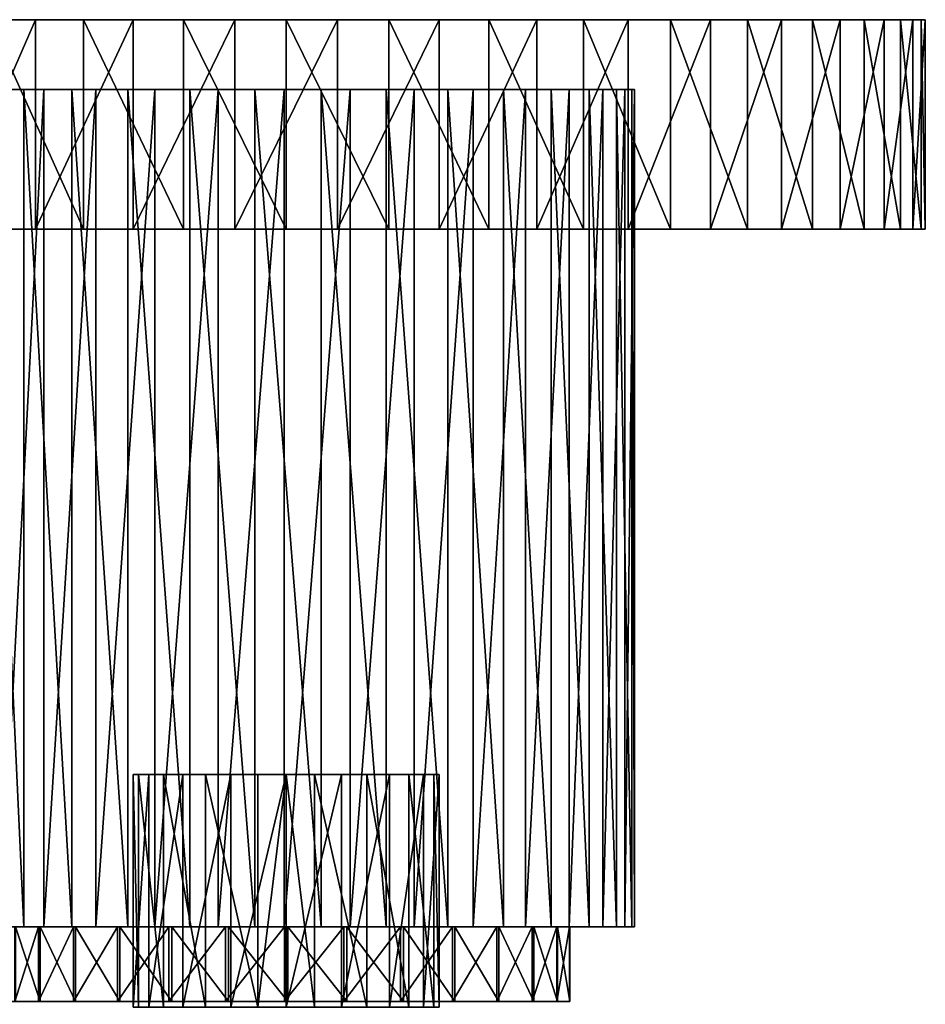
# Model space of a CAD drawing. Extents: x -135 to 135, y -200 to 0.
# Drawn here: x 89 to 127, y -42 to 0 of the extents above; entities that cross this region are included whole.
import ezdxf

# ---------------------------------------------------------------- set-up
doc = ezdxf.new("R2010")
doc.units = 0
doc.header["$MEASUREMENT"] = 0
for name, color, linetype in [('L2', 7, 'Continuous'), ('L4', 7, 'Continuous'), ('L8', 7, 'Continuous')]:
    doc.layers.add(name, color=color, linetype=linetype)

msp = doc.modelspace()

# ---------------------------------------------------------------- linework, layer by layer
at = {"layer": 'L2', "color": 7}
for points in [[(93.65159, -42.45, 1.806277), (93.65159, -32.45, 1.806277), (93.42779, -32.45, -0.609005)], [(93.65159, -42.45, 1.806277), (93.42779, -32.45, -0.609005), (93.42779, -42.45, -0.609005)], [(93.42779, -42.45, -0.609005), (93.42779, -32.45, -0.609005), (94.09159, -32.45, -2.942038)], [(93.42779, -42.45, -0.609005), (94.09159, -32.45, -2.942038), (94.09159, -42.45, -2.942038)], [(93.42779, -32.45, -0.609005), (93.65159, -32.45, 1.806277), (100, -32.45)], [(100, -32.45), (94.09159, -32.45, -2.942038), (93.42779, -32.45, -0.609005)], [(94.73279, -42.45, 3.977612), (94.73279, -32.45, 3.977612), (93.65159, -32.45, 1.806277)], [(94.73279, -42.45, 3.977612), (93.65159, -32.45, 1.806277), (93.65159, -42.45, 1.806277)], [(100, -32.45), (93.65159, -32.45, 1.806277), (94.73279, -32.45, 3.977612)], [(94.09159, -42.45, -2.942038), (94.09159, -32.45, -2.942038), (95.55336, -32.45, -4.877733)], [(94.09159, -42.45, -2.942038), (95.55336, -32.45, -4.877733), (95.55336, -42.45, -4.877733)], [(100, -32.45), (95.55336, -32.45, -4.877733), (94.09159, -32.45, -2.942038)], [(96.52535, -42.45, 5.611748), (96.52535, -32.45, 5.611748), (94.73279, -32.45, 3.977612)], [(96.52535, -42.45, 5.611748), (94.73279, -32.45, 3.977612), (94.73279, -42.45, 3.977612)], [(100, -32.45), (94.73279, -32.45, 3.977612), (96.52535, -32.45, 5.611748)], [(95.55336, -42.45, -4.877733), (95.55336, -32.45, -4.877733), (97.61567, -32.45, -6.154662)], [(95.55336, -42.45, -4.877733), (97.61567, -32.45, -6.154662), (97.61567, -42.45, -6.154662)], [(97.61567, -32.45, -6.154662), (95.55336, -32.45, -4.877733), (100, -32.45)], [(98.78719, -42.45, 6.487986), (98.78719, -32.45, 6.487986), (96.52535, -32.45, 5.611748)], [(98.78719, -42.45, 6.487986), (96.52535, -32.45, 5.611748), (96.52535, -42.45, 5.611748)], [(96.52535, -32.45, 5.611748), (98.78719, -32.45, 6.487986), (100, -32.45)], [(97.61567, -42.45, -6.154662), (97.61567, -32.45, -6.154662), (100, -32.45, -6.60037)], [(97.61567, -42.45, -6.154662), (100, -32.45, -6.60037), (100, -42.45, -6.60037)], [(100, -32.45), (100, -32.45, -6.60037), (97.61567, -32.45, -6.154662)], [(100, -32.45, 6.60037), (98.78719, -32.45, 6.487986), (98.78719, -42.45, 6.487986)], [(101.2128, -42.45, 6.487986), (100, -32.45, 6.60037), (98.78719, -42.45, 6.487986)], [(100, -32.45), (98.78719, -32.45, 6.487986), (100, -32.45, 6.60037)], [(100, -42.45, -6.60037), (100, -32.45, -6.60037), (102.3843, -32.45, -6.154662)], [(100, -42.45, -6.60037), (102.3843, -32.45, -6.154662), (102.3843, -42.45, -6.154662)], [(101.2128, -42.45, 6.487986), (101.2128, -32.45, 6.487986), (100, -32.45, 6.60037)], [(100, -32.45), (100, -32.45, 6.60037), (101.2128, -32.45, 6.487986)], [(104.4466, -32.45, -4.877733), (102.3843, -32.45, -6.154662), (100, -32.45)], [(100, -32.45), (102.3843, -32.45, -6.154662), (100, -32.45, -6.60037)], [(106.3484, -32.45, 1.806277), (106.5722, -32.45, -0.609005), (100, -32.45)], [(100, -32.45), (106.5722, -32.45, -0.609005), (105.9084, -32.45, -2.942038)], [(100, -32.45), (105.9084, -32.45, -2.942038), (104.4466, -32.45, -4.877733)], [(101.2128, -32.45, 6.487986), (103.4746, -32.45, 5.611748), (100, -32.45)], [(100, -32.45), (103.4746, -32.45, 5.611748), (105.2672, -32.45, 3.977612)], [(100, -32.45), (105.2672, -32.45, 3.977612), (106.3484, -32.45, 1.806277)], [(103.4746, -42.45, 5.611748), (103.4746, -32.45, 5.611748), (101.2128, -32.45, 6.487986)], [(103.4746, -42.45, 5.611748), (101.2128, -32.45, 6.487986), (101.2128, -42.45, 6.487986)], [(102.3843, -42.45, -6.154662), (102.3843, -32.45, -6.154662), (104.4466, -32.45, -4.877733)], [(102.3843, -42.45, -6.154662), (104.4466, -32.45, -4.877733), (104.4466, -42.45, -4.877733)], [(105.2672, -42.45, 3.977612), (105.2672, -32.45, 3.977612), (103.4746, -32.45, 5.611748)], [(105.2672, -42.45, 3.977612), (103.4746, -32.45, 5.611748), (103.4746, -42.45, 5.611748)], [(104.4466, -42.45, -4.877733), (104.4466, -32.45, -4.877733), (105.9084, -32.45, -2.942038)], [(104.4466, -42.45, -4.877733), (105.9084, -32.45, -2.942038), (105.9084, -42.45, -2.942038)], [(106.3484, -42.45, 1.806277), (106.3484, -32.45, 1.806277), (105.2672, -32.45, 3.977612)], [(106.3484, -42.45, 1.806277), (105.2672, -32.45, 3.977612), (105.2672, -42.45, 3.977612)], [(105.9084, -42.45, -2.942038), (105.9084, -32.45, -2.942038), (106.5722, -32.45, -0.609005)], [(105.9084, -42.45, -2.942038), (106.5722, -32.45, -0.609005), (106.5722, -42.45, -0.609005)], [(106.5722, -42.45, -0.609005), (106.5722, -32.45, -0.609005), (106.3484, -32.45, 1.806277)], [(106.5722, -42.45, -0.609005), (106.3484, -32.45, 1.806277), (106.3484, -42.45, 1.806277)]]:
    msp.add_3dface(points, dxfattribs=at)
at = {"layer": 'L4', "color": 7}
for points in [[(100, -3), (85.4036, -3, -3.456171), (85.01329, -3, -0.631328)], [(100, -3), (85.01329, -3, -0.631328), (85.16464, -3, 2.216334)], [(85.16464, -3, 2.216334), (85.85218, -3, 4.983893), (100, -3)], [(86.32146, -3, -6.156101), (85.4036, -3, -3.456171), (100, -3)], [(100, -3), (85.85218, -3, 4.983893), (87.05106, -3, 7.571319)], [(100, -3), (87.7337, -3, -8.633533), (86.32146, -3, -6.156101)], [(100, -3), (87.05106, -3, 7.571319), (88.71794, -3, 9.8851)], [(87.05106, -3, 7.571319), (88.71794, -39, 9.8851), (88.71794, -3, 9.8851)], [(87.05106, -3, 7.571319), (87.05106, -39, 7.571319), (88.71794, -39, 9.8851)], [(100, -3), (89.58927, -3, -10.79893), (87.7337, -3, -8.633533)], [(89.58927, -3, -10.79893), (89.58927, -39, -10.79893), (87.7337, -39, -8.633533)], [(89.58927, -3, -10.79893), (87.7337, -39, -8.633533), (87.7337, -3, -8.633533)], [(88.71794, -3, 9.8851), (90.79259, -3, 11.84161), (100, -3)], [(88.71794, -3, 9.8851), (88.71794, -39, 9.8851), (90.79259, -39, 11.84161)], [(88.71794, -3, 9.8851), (90.79259, -39, 11.84161), (90.79259, -3, 11.84161)], [(91.82112, -3, -12.57402), (89.58927, -3, -10.79893), (100, -3)], [(91.82112, -3, -12.57402), (91.82112, -39, -12.57402), (89.58927, -39, -10.79893)], [(91.82112, -3, -12.57402), (89.58927, -39, -10.79893), (89.58927, -3, -10.79893)], [(100, -3), (90.79259, -3, 11.84161), (93.20002, -3, 13.37013)], [(90.79259, -3, 11.84161), (90.79259, -39, 11.84161), (93.20002, -39, 13.37013)], [(90.79259, -3, 11.84161), (93.20002, -39, 13.37013), (93.20002, -3, 13.37013)], [(100, -3), (94.34857, -3, -13.89465), (91.82112, -3, -12.57402)], [(94.34857, -3, -13.89465), (94.34857, -39, -13.89465), (91.82112, -39, -12.57402)], [(94.34857, -3, -13.89465), (91.82112, -39, -12.57402), (91.82112, -3, -12.57402)], [(100, -3), (93.20002, -3, 13.37013), (95.85322, -3, 14.41542)], [(93.20002, -3, 13.37013), (93.20002, -39, 13.37013), (95.85322, -39, 14.41542)], [(93.20002, -3, 13.37013), (95.85322, -39, 14.41542), (95.85322, -3, 14.41542)], [(100, -3), (97.08028, -3, -14.7131), (94.34857, -3, -13.89465)], [(97.08028, -3, -14.7131), (97.08028, -39, -14.7131), (94.34857, -39, -13.89465)], [(97.08028, -3, -14.7131), (94.34857, -39, -13.89465), (94.34857, -3, -13.89465)], [(95.85322, -3, 14.41542), (98.65629, -3, 14.93969), (100, -3)], [(95.85322, -3, 14.41542), (95.85322, -39, 14.41542), (98.65629, -39, 14.93969)], [(95.85322, -3, 14.41542), (98.65629, -39, 14.93969), (98.65629, -3, 14.93969)], [(99.91752, -3, -14.99977), (97.08028, -3, -14.7131), (100, -3)], [(99.91752, -3, -14.99977), (99.91752, -39, -14.99977), (97.08028, -39, -14.7131)], [(99.91752, -3, -14.99977), (97.08028, -39, -14.7131), (97.08028, -3, -14.7131)], [(100, -3), (98.65629, -3, 14.93969), (101.5079, -3, 14.92401)], [(98.65629, -3, 14.93969), (98.65629, -39, 14.93969), (101.5079, -39, 14.92401)], [(98.65629, -3, 14.93969), (101.5079, -39, 14.92401), (101.5079, -3, 14.92401)], [(100, -3), (102.7577, -3, -14.74432), (99.91752, -3, -14.99977)], [(102.7577, -3, -14.74432), (102.7577, -39, -14.74432), (99.91752, -39, -14.99977)], [(102.7577, -3, -14.74432), (99.91752, -39, -14.99977), (99.91752, -3, -14.99977)], [(108.0401, -3, -12.66321), (105.4983, -3, -13.95596), (100, -3)], [(100, -3), (105.4983, -3, -13.95596), (102.7577, -3, -14.74432)], [(113.61, -3, -6.306161), (112.1706, -3, -8.767912), (100, -3)], [(100, -3), (112.1706, -3, -8.767912), (110.2913, -3, -10.91277)], [(100, -3), (110.2913, -3, -10.91277), (108.0401, -3, -12.66321)], [(114.8588, -3, 2.053046), (114.9789, -3, -0.796108), (100, -3)], [(100, -3), (114.9789, -3, -0.796108), (114.5575, -3, -3.616489)], [(100, -3), (114.5575, -3, -3.616489), (113.61, -3, -6.306161)], [(111.3901, -3, 9.760426), (113.0314, -3, 7.428453), (100, -3)], [(100, -3), (113.0314, -3, 7.428453), (114.2018, -3, 4.827998)], [(100, -3), (114.2018, -3, 4.827998), (114.8588, -3, 2.053046)], [(104.3051, -3, 14.36894), (106.9466, -3, 13.29453), (100, -3)], [(100, -3), (106.9466, -3, 13.29453), (109.3371, -3, 11.73963)], [(100, -3), (109.3371, -3, 11.73963), (111.3901, -3, 9.760426)], [(100, -3), (101.5079, -3, 14.92401), (104.3051, -3, 14.36894)], [(101.5079, -3, 14.92401), (101.5079, -39, 14.92401), (104.3051, -39, 14.36894)], [(101.5079, -3, 14.92401), (104.3051, -39, 14.36894), (104.3051, -3, 14.36894)], [(105.4983, -3, -13.95596), (105.4983, -39, -13.95596), (102.7577, -39, -14.74432)], [(105.4983, -3, -13.95596), (102.7577, -39, -14.74432), (102.7577, -3, -14.74432)], [(104.3051, -3, 14.36894), (104.3051, -39, 14.36894), (106.9466, -39, 13.29453)], [(104.3051, -3, 14.36894), (106.9466, -39, 13.29453), (106.9466, -3, 13.29453)], [(108.0401, -3, -12.66321), (108.0401, -39, -12.66321), (105.4983, -39, -13.95596)], [(108.0401, -3, -12.66321), (105.4983, -39, -13.95596), (105.4983, -3, -13.95596)], [(106.9466, -3, 13.29453), (106.9466, -39, 13.29453), (109.3371, -39, 11.73963)], [(106.9466, -3, 13.29453), (109.3371, -39, 11.73963), (109.3371, -3, 11.73963)], [(110.2913, -3, -10.91277), (110.2913, -39, -10.91277), (108.0401, -39, -12.66321)], [(110.2913, -3, -10.91277), (108.0401, -39, -12.66321), (108.0401, -3, -12.66321)], [(109.3371, -3, 11.73963), (109.3371, -39, 11.73963), (111.3901, -39, 9.760426)], [(109.3371, -3, 11.73963), (111.3901, -39, 9.760426), (111.3901, -3, 9.760426)], [(112.1706, -3, -8.767912), (112.1706, -39, -8.767912), (110.2913, -39, -10.91277)], [(112.1706, -3, -8.767912), (110.2913, -39, -10.91277), (110.2913, -3, -10.91277)], [(111.3901, -3, 9.760426), (111.3901, -39, 9.760426), (113.0314, -39, 7.428453)], [(111.3901, -3, 9.760426), (113.0314, -39, 7.428453), (113.0314, -3, 7.428453)], [(113.61, -3, -6.306161), (113.61, -39, -6.306161), (112.1706, -39, -8.767912)], [(113.61, -3, -6.306161), (112.1706, -39, -8.767912), (112.1706, -3, -8.767912)], [(113.0314, -3, 7.428453), (113.0314, -39, 7.428453), (114.2018, -39, 4.827998)], [(113.0314, -3, 7.428453), (114.2018, -39, 4.827998), (114.2018, -3, 4.827998)], [(114.5575, -3, -3.616489), (114.5575, -39, -3.616489), (113.61, -39, -6.306161)], [(114.5575, -3, -3.616489), (113.61, -39, -6.306161), (113.61, -3, -6.306161)], [(114.2018, -3, 4.827998), (114.2018, -39, 4.827998), (114.8588, -39, 2.053046)], [(114.2018, -3, 4.827998), (114.8588, -39, 2.053046), (114.8588, -3, 2.053046)], [(114.9789, -3, -0.796108), (114.9789, -39, -0.796108), (114.5575, -39, -3.616489)], [(114.9789, -3, -0.796108), (114.5575, -39, -3.616489), (114.5575, -3, -3.616489)], [(114.8588, -3, 2.053046), (114.8588, -39, 2.053046), (114.9789, -39, -0.796108)], [(114.8588, -3, 2.053046), (114.9789, -39, -0.796108), (114.9789, -3, -0.796108)], [(88.32892, -39, -3.721336), (85.4036, -39, -3.456171), (89.35767, -39, -6.06657)], [(89.35767, -39, -6.06657), (85.4036, -39, -3.456171), (86.32146, -39, -6.156101)], [(89.35767, -39, -6.06657), (86.32146, -39, -6.156101), (87.7337, -39, -8.633533)], [(89.42503, -39, 6.183244), (88.71794, -39, 9.8851), (87.05106, -39, 7.571319)], [(89.42503, -39, 6.183244), (87.05106, -39, 7.571319), (88.37055, -39, 3.849466)], [(89.35767, -39, -6.06657), (87.7337, -39, -8.633533), (90.85154, -39, -8.146666)], [(90.85154, -39, -8.146666), (87.7337, -39, -8.633533), (89.58927, -39, -10.79893)], [(89.35767, -39, -6.06657), (89.35767, -42.2, -6.06657), (88.32892, -42.2, -3.721336)], [(89.35767, -39, -6.06657), (88.32892, -42.2, -3.721336), (88.32892, -39, -3.721336)], [(88.37055, -39, 3.849466), (88.37055, -42.2, 3.849466), (89.42503, -42.2, 6.183244)], [(88.37055, -39, 3.849466), (89.42503, -42.2, 6.183244), (89.42503, -39, 6.183244)], [(90.94169, -39, 8.246785), (90.79259, -39, 11.84161), (88.71794, -39, 9.8851)], [(90.94169, -39, 8.246785), (88.71794, -39, 9.8851), (89.42503, -39, 6.183244)], [(90.85154, -39, -8.146666), (90.85154, -42.2, -8.146666), (89.35767, -42.2, -6.06657)], [(90.85154, -39, -8.146666), (89.35767, -42.2, -6.06657), (89.35767, -39, -6.06657)], [(89.42503, -39, 6.183244), (90.94169, -42.2, 8.246785), (90.94169, -39, 8.246785)], [(89.42503, -39, 6.183244), (89.42503, -42.2, 6.183244), (90.94169, -42.2, 8.246785)], [(90.85154, -39, -8.146666), (89.58927, -39, -10.79893), (92.74524, -39, -9.870714)], [(92.74524, -39, -9.870714), (89.58927, -39, -10.79893), (91.82112, -39, -12.57402)], [(92.85424, -39, 9.949903), (93.20002, -39, 13.37013), (90.79259, -39, 11.84161)], [(92.85424, -39, 9.949903), (90.79259, -39, 11.84161), (90.94169, -39, 8.246785)], [(92.74524, -39, -9.870714), (92.74524, -42.2, -9.870714), (90.85154, -42.2, -8.146666)], [(92.74524, -39, -9.870714), (90.85154, -42.2, -8.146666), (90.85154, -39, -8.146666)], [(90.94169, -39, 8.246785), (90.94169, -42.2, 8.246785), (92.85424, -42.2, 9.949903)], [(90.94169, -39, 8.246785), (92.85424, -42.2, 9.949903), (92.85424, -39, 9.949903)], [(92.74524, -39, -9.870714), (91.82112, -39, -12.57402), (94.95601, -39, -11.16336)], [(94.95601, -39, -11.16336), (91.82112, -39, -12.57402), (94.34857, -39, -13.89465)], [(94.95601, -39, -11.16336), (94.95601, -42.2, -11.16336), (92.74524, -42.2, -9.870714)], [(94.95601, -39, -11.16336), (92.74524, -42.2, -9.870714), (92.74524, -39, -9.870714)], [(95.07909, -39, 11.21816), (93.20002, -39, 13.37013), (92.85424, -39, 9.949903)], [(92.85424, -39, 9.949903), (92.85424, -42.2, 9.949903), (95.07909, -42.2, 11.21816)], [(92.85424, -39, 9.949903), (95.07909, -42.2, 11.21816), (95.07909, -39, 11.21816)], [(95.07909, -39, 11.21816), (95.85322, -39, 14.41542), (93.20002, -39, 13.37013)], [(94.95601, -39, -11.16336), (94.34857, -39, -13.89465), (97.38723, -39, -11.96812)], [(97.38723, -39, -11.96812), (94.34857, -39, -13.89465), (97.08028, -39, -14.7131)], [(97.38723, -39, -11.96812), (97.38723, -42.2, -11.96812), (94.95601, -42.2, -11.16336)], [(97.38723, -39, -11.96812), (94.95601, -42.2, -11.16336), (94.95601, -39, -11.16336)], [(97.51901, -39, 11.99613), (95.85322, -39, 14.41542), (95.07909, -39, 11.21816)], [(95.07909, -39, 11.21816), (95.07909, -42.2, 11.21816), (97.51901, -42.2, 11.99613)], [(95.07909, -39, 11.21816), (97.51901, -42.2, 11.99613), (97.51901, -39, 11.99613)], [(97.51901, -39, 11.99613), (98.65629, -39, 14.93969), (95.85322, -39, 14.41542)], [(97.38723, -39, -11.96812), (97.08028, -39, -14.7131), (99.93264, -39, -12.24981)], [(99.93264, -39, -12.24981), (97.08028, -39, -14.7131), (99.91752, -39, -14.99977)], [(99.93264, -39, -12.24981), (99.93264, -42.2, -12.24981), (97.38723, -42.2, -11.96812)], [(99.93264, -39, -12.24981), (97.38723, -42.2, -11.96812), (97.38723, -39, -11.96812)], [(100.0674, -39, 12.24981), (98.65629, -39, 14.93969), (97.51901, -39, 11.99613)], [(97.51901, -39, 11.99613), (97.51901, -42.2, 11.99613), (100.0674, -42.2, 12.24981)], [(97.51901, -39, 11.99613), (100.0674, -42.2, 12.24981), (100.0674, -39, 12.24981)], [(100.0674, -39, 12.24981), (101.5079, -39, 14.92401), (98.65629, -39, 14.93969)], [(99.93264, -39, -12.24981), (99.91752, -39, -14.99977), (102.481, -39, -11.99613)], [(102.481, -39, -11.99613), (99.91752, -39, -14.99977), (102.7577, -39, -14.74432)], [(102.481, -39, -11.99613), (102.481, -42.2, -11.99613), (99.93264, -42.2, -12.24981)], [(102.481, -39, -11.99613), (99.93264, -42.2, -12.24981), (99.93264, -39, -12.24981)], [(102.6128, -39, 11.96812), (101.5079, -39, 14.92401), (100.0674, -39, 12.24981)], [(100.0674, -39, 12.24981), (100.0674, -42.2, 12.24981), (102.6128, -42.2, 11.96812)], [(100.0674, -39, 12.24981), (102.6128, -42.2, 11.96812), (102.6128, -39, 11.96812)], [(102.6128, -39, 11.96812), (104.3051, -39, 14.36894), (101.5079, -39, 14.92401)], [(102.481, -39, -11.99613), (102.7577, -39, -14.74432), (104.9209, -39, -11.21816)], [(104.9209, -39, -11.21816), (104.9209, -42.2, -11.21816), (102.481, -42.2, -11.99613)], [(104.9209, -39, -11.21816), (102.481, -42.2, -11.99613), (102.481, -39, -11.99613)], [(105.044, -39, 11.16336), (106.9466, -39, 13.29453), (102.6128, -39, 11.96812)], [(102.6128, -39, 11.96812), (106.9466, -39, 13.29453), (104.3051, -39, 14.36894)], [(102.6128, -39, 11.96812), (102.6128, -42.2, 11.96812), (105.044, -42.2, 11.16336)], [(102.6128, -39, 11.96812), (105.044, -42.2, 11.16336), (105.044, -39, 11.16336)], [(104.9209, -39, -11.21816), (102.7577, -39, -14.74432), (105.4983, -39, -13.95596)], [(104.9209, -39, -11.21816), (105.4983, -39, -13.95596), (107.1458, -39, -9.949903)], [(107.1458, -39, -9.949903), (107.1458, -42.2, -9.949903), (104.9209, -42.2, -11.21816)], [(107.1458, -39, -9.949903), (104.9209, -42.2, -11.21816), (104.9209, -39, -11.21816)], [(107.2548, -39, 9.870714), (109.3371, -39, 11.73963), (105.044, -39, 11.16336)], [(105.044, -39, 11.16336), (109.3371, -39, 11.73963), (106.9466, -39, 13.29453)], [(105.044, -39, 11.16336), (105.044, -42.2, 11.16336), (107.2548, -42.2, 9.870714)], [(105.044, -39, 11.16336), (107.2548, -42.2, 9.870714), (107.2548, -39, 9.870714)], [(107.1458, -39, -9.949903), (105.4983, -39, -13.95596), (108.0401, -39, -12.66321)], [(107.1458, -39, -9.949903), (108.0401, -39, -12.66321), (109.0583, -39, -8.246785)], [(109.0583, -39, -8.246785), (109.0583, -42.2, -8.246785), (107.1458, -42.2, -9.949903)], [(109.0583, -39, -8.246785), (107.1458, -42.2, -9.949903), (107.1458, -39, -9.949903)], [(109.1485, -39, 8.146666), (111.3901, -39, 9.760426), (107.2548, -39, 9.870714)], [(107.2548, -39, 9.870714), (111.3901, -39, 9.760426), (109.3371, -39, 11.73963)], [(107.2548, -39, 9.870714), (107.2548, -42.2, 9.870714), (109.1485, -42.2, 8.146666)], [(107.2548, -39, 9.870714), (109.1485, -42.2, 8.146666), (109.1485, -39, 8.146666)], [(109.0583, -39, -8.246785), (108.0401, -39, -12.66321), (110.2913, -39, -10.91277)], [(109.0583, -39, -8.246785), (110.2913, -39, -10.91277), (110.575, -39, -6.183244)], [(110.575, -39, -6.183244), (110.575, -42.2, -6.183244), (109.0583, -42.2, -8.246785)], [(110.575, -39, -6.183244), (109.0583, -42.2, -8.246785), (109.0583, -39, -8.246785)], [(110.6423, -39, 6.06657), (113.0314, -39, 7.428453), (109.1485, -39, 8.146666)], [(109.1485, -39, 8.146666), (113.0314, -39, 7.428453), (111.3901, -39, 9.760426)], [(109.1485, -39, 8.146666), (109.1485, -42.2, 8.146666), (110.6423, -42.2, 6.06657)], [(109.1485, -39, 8.146666), (110.6423, -42.2, 6.06657), (110.6423, -39, 6.06657)], [(110.2913, -39, -10.91277), (112.1706, -39, -8.767912), (110.575, -39, -6.183244)], [(110.575, -39, -6.183244), (112.1706, -39, -8.767912), (113.61, -39, -6.306161)], [(110.575, -39, -6.183244), (113.61, -39, -6.306161), (111.6294, -39, -3.849466)], [(111.6294, -39, -3.849466), (111.6294, -42.2, -3.849466), (110.575, -42.2, -6.183244)], [(111.6294, -39, -3.849466), (110.575, -42.2, -6.183244), (110.575, -39, -6.183244)], [(111.6711, -39, 3.721336), (114.2018, -39, 4.827998), (110.6423, -39, 6.06657)], [(110.6423, -39, 6.06657), (114.2018, -39, 4.827998), (113.0314, -39, 7.428453)], [(110.6423, -39, 6.06657), (110.6423, -42.2, 6.06657), (111.6711, -42.2, 3.721336)], [(110.6423, -39, 6.06657), (111.6711, -42.2, 3.721336), (111.6711, -39, 3.721336)], [(111.6294, -39, -3.849466), (113.61, -39, -6.306161), (114.5575, -39, -3.616489)], [(111.6294, -39, -3.849466), (114.5575, -39, -3.616489), (112.1757, -39, -1.347447)], [(112.1757, -39, -1.347447), (112.1757, -42.2, -1.347447), (111.6294, -42.2, -3.849466)], [(112.1757, -39, -1.347447), (111.6294, -42.2, -3.849466), (111.6294, -39, -3.849466)], [(112.1897, -39, 1.213462), (114.8588, -39, 2.053046), (111.6711, -39, 3.721336)], [(111.6711, -39, 3.721336), (114.8588, -39, 2.053046), (114.2018, -39, 4.827998)], [(111.6711, -39, 3.721336), (111.6711, -42.2, 3.721336), (112.1897, -42.2, 1.213462)], [(111.6711, -39, 3.721336), (112.1897, -42.2, 1.213462), (112.1897, -39, 1.213462)], [(112.1757, -39, -1.347447), (114.5575, -39, -3.616489), (114.9789, -39, -0.796108)], [(112.1757, -39, -1.347447), (114.9789, -39, -0.796108), (112.1897, -39, 1.213462)], [(112.1897, -39, 1.213462), (112.1897, -42.2, 1.213462), (112.1757, -42.2, -1.347447)], [(112.1897, -39, 1.213462), (112.1757, -42.2, -1.347447), (112.1757, -39, -1.347447)], [(112.1897, -39, 1.213462), (114.9789, -39, -0.796108), (114.8588, -39, 2.053046)], [(100, -42.2), (87.82433, -42.2, 1.347447), (87.81025, -42.2, -1.213462)], [(100, -42.2), (87.81025, -42.2, -1.213462), (88.32892, -42.2, -3.721336)], [(88.37055, -42.2, 3.849466), (87.82433, -42.2, 1.347447), (100, -42.2)], [(88.32892, -42.2, -3.721336), (89.35767, -42.2, -6.06657), (100, -42.2)], [(100, -42.2), (89.42503, -42.2, 6.183244), (88.37055, -42.2, 3.849466)], [(100, -42.2), (89.35767, -42.2, -6.06657), (90.85154, -42.2, -8.146666)], [(100, -42.2), (90.94169, -42.2, 8.246785), (89.42503, -42.2, 6.183244)], [(100, -42.2), (90.85154, -42.2, -8.146666), (92.74524, -42.2, -9.870714)], [(92.85424, -42.2, 9.949903), (90.94169, -42.2, 8.246785), (100, -42.2)], [(92.74524, -42.2, -9.870714), (94.95601, -42.2, -11.16336), (100, -42.2)], [(100, -42.2), (95.07909, -42.2, 11.21816), (92.85424, -42.2, 9.949903)], [(100, -42.2), (94.95601, -42.2, -11.16336), (97.38723, -42.2, -11.96812)], [(100, -42.2), (97.51901, -42.2, 11.99613), (95.07909, -42.2, 11.21816)], [(100, -42.2), (97.38723, -42.2, -11.96812), (99.93264, -42.2, -12.24981)], [(100.0674, -42.2, 12.24981), (97.51901, -42.2, 11.99613), (100, -42.2)], [(99.93264, -42.2, -12.24981), (102.481, -42.2, -11.99613), (100, -42.2)], [(107.2548, -42.2, 9.870714), (105.044, -42.2, 11.16336), (100, -42.2)], [(100, -42.2), (105.044, -42.2, 11.16336), (102.6128, -42.2, 11.96812)], [(100, -42.2), (102.6128, -42.2, 11.96812), (100.0674, -42.2, 12.24981)], [(111.6711, -42.2, 3.721336), (110.6423, -42.2, 6.06657), (100, -42.2)], [(100, -42.2), (110.6423, -42.2, 6.06657), (109.1485, -42.2, 8.146666)], [(100, -42.2), (109.1485, -42.2, 8.146666), (107.2548, -42.2, 9.870714)], [(111.6294, -42.2, -3.849466), (112.1757, -42.2, -1.347447), (100, -42.2)], [(100, -42.2), (112.1757, -42.2, -1.347447), (112.1897, -42.2, 1.213462)], [(100, -42.2), (112.1897, -42.2, 1.213462), (111.6711, -42.2, 3.721336)], [(107.1458, -42.2, -9.949903), (109.0583, -42.2, -8.246785), (100, -42.2)], [(100, -42.2), (109.0583, -42.2, -8.246785), (110.575, -42.2, -6.183244)], [(100, -42.2), (110.575, -42.2, -6.183244), (111.6294, -42.2, -3.849466)], [(100, -42.2), (102.481, -42.2, -11.99613), (104.9209, -42.2, -11.21816)], [(100, -42.2), (104.9209, -42.2, -11.21816), (107.1458, -42.2, -9.949903)]]:
    msp.add_3dface(points, dxfattribs=at)
at = {"layer": 'L8', "color": 7}
for points in [[(73.05576, 0, -5.500706), (72.5223, 0, -1.107313), (100, 0)], [(100, 0), (72.5223, 0, -1.107313), (72.70051, 0, 3.314759)], [(100, 0), (72.70051, 0, 3.314759), (73.58575, 0, 7.65098)], [(100, 0), (74.28705, 0, -9.751635), (73.05576, 0, -5.500706)], [(73.58575, 0, 7.65098), (75.15511, 0, 11.78905), (100, 0)], [(100, 0), (76.1843, 0, -13.75), (74.28705, 0, -9.751635)], [(100, 0), (75.15511, 0, 11.78905), (77.36794, 0, 15.62178)], [(78.69836, 0, -17.39225), (76.1843, 0, -13.75), (100, 0)], [(100, 0), (77.36794, 0, 15.62178), (80.16693, 0, 19.04992)], [(100, 0), (81.76413, 0, -20.58404), (78.69836, 0, -17.39225)], [(80.16693, 0, 19.04992), (83.47959, 0, 21.98468), (100, 0)], [(100, 0), (85.30219, 0, -23.24273), (81.76413, 0, -20.58404)], [(100, 0), (83.47959, 0, 21.98468), (87.22011, 0, 24.35004)], [(89.22092, 0, -25.29944), (89.22092, -9, -25.29944), (85.30219, -9, -23.24273)], [(89.22092, 0, -25.29944), (85.30219, -9, -23.24273), (85.30219, 0, -23.24273)], [(89.22092, 0, -25.29944), (85.30219, 0, -23.24273), (100, 0)], [(87.22011, 0, 24.35004), (87.22011, -9, 24.35004), (91.29163, -9, 26.08475)], [(87.22011, 0, 24.35004), (91.29163, -9, 26.08475), (91.29163, 0, 26.08475)], [(100, 0), (87.22011, 0, 24.35004), (91.29163, 0, 26.08475)], [(93.41882, 0, -26.7009), (93.41882, -9, -26.7009), (89.22092, -9, -25.29944)], [(93.41882, 0, -26.7009), (89.22092, -9, -25.29944), (89.22092, 0, -25.29944)], [(100, 0), (93.41882, 0, -26.7009), (89.22092, 0, -25.29944)], [(91.29163, 0, 26.08475), (91.29163, -9, 26.08475), (95.58869, -9, 27.14388)], [(91.29163, 0, 26.08475), (95.58869, -9, 27.14388), (95.58869, 0, 27.14388)], [(91.29163, 0, 26.08475), (95.58869, 0, 27.14388), (100, 0)], [(97.78717, 0, -27.41083), (97.78717, -9, -27.41083), (93.41882, -9, -26.7009)], [(97.78717, 0, -27.41083), (93.41882, -9, -26.7009), (93.41882, 0, -26.7009)], [(100, 0), (97.78717, 0, -27.41083), (93.41882, 0, -26.7009)], [(95.58869, 0, 27.14388), (95.58869, -9, 27.14388), (100, -9, 27.5)], [(95.58869, 0, 27.14388), (100, -9, 27.5), (100, 0, 27.5)], [(100, 0), (95.58869, 0, 27.14388), (100, 0, 27.5)], [(102.2128, 0, -27.41083), (102.2128, -9, -27.41083), (97.78717, -9, -27.41083)], [(102.2128, 0, -27.41083), (97.78717, -9, -27.41083), (97.78717, 0, -27.41083)], [(102.2128, 0, -27.41083), (97.78717, 0, -27.41083), (100, 0)], [(100, 0, 27.5), (104.4113, -9, 27.14388), (104.4113, 0, 27.14388)], [(100, 0, 27.5), (100, -9, 27.5), (104.4113, -9, 27.14388)], [(100, 0), (100, 0, 27.5), (104.4113, 0, 27.14388)], [(114.6978, 0, -23.24273), (110.7791, 0, -25.29944), (100, 0)], [(100, 0), (110.7791, 0, -25.29944), (106.5812, 0, -26.7009)], [(100, 0), (106.5812, 0, -26.7009), (102.2128, 0, -27.41083)], [(123.8157, 0, -13.75), (121.3016, 0, -17.39225), (100, 0)], [(100, 0), (121.3016, 0, -17.39225), (118.2359, 0, -20.58404)], [(100, 0), (118.2359, 0, -20.58404), (114.6978, 0, -23.24273)], [(127.4777, 0, -1.107313), (126.9442, 0, -5.500706), (100, 0)], [(100, 0), (126.9442, 0, -5.500706), (125.7129, 0, -9.751635)], [(100, 0), (125.7129, 0, -9.751635), (123.8157, 0, -13.75)], [(124.8449, 0, 11.78905), (126.4142, 0, 7.65098), (100, 0)], [(100, 0), (126.4142, 0, 7.65098), (127.2995, 0, 3.314759)], [(100, 0), (127.2995, 0, 3.314759), (127.4777, 0, -1.107313)], [(116.5204, 0, 21.98468), (119.8331, 0, 19.04992), (100, 0)], [(100, 0), (119.8331, 0, 19.04992), (122.6321, 0, 15.62178)], [(100, 0), (122.6321, 0, 15.62178), (124.8449, 0, 11.78905)], [(104.4113, 0, 27.14388), (108.7084, 0, 26.08475), (100, 0)], [(100, 0), (108.7084, 0, 26.08475), (112.7799, 0, 24.35004)], [(100, 0), (112.7799, 0, 24.35004), (116.5204, 0, 21.98468)], [(106.5812, 0, -26.7009), (106.5812, -9, -26.7009), (102.2128, -9, -27.41083)], [(106.5812, 0, -26.7009), (102.2128, -9, -27.41083), (102.2128, 0, -27.41083)], [(104.4113, 0, 27.14388), (104.4113, -9, 27.14388), (108.7084, -9, 26.08475)], [(104.4113, 0, 27.14388), (108.7084, -9, 26.08475), (108.7084, 0, 26.08475)], [(110.7791, 0, -25.29944), (110.7791, -9, -25.29944), (106.5812, -9, -26.7009)], [(110.7791, 0, -25.29944), (106.5812, -9, -26.7009), (106.5812, 0, -26.7009)], [(108.7084, 0, 26.08475), (108.7084, -9, 26.08475), (112.7799, -9, 24.35004)], [(108.7084, 0, 26.08475), (112.7799, -9, 24.35004), (112.7799, 0, 24.35004)], [(114.6978, 0, -23.24273), (114.6978, -9, -23.24273), (110.7791, -9, -25.29944)], [(114.6978, 0, -23.24273), (110.7791, -9, -25.29944), (110.7791, 0, -25.29944)], [(112.7799, 0, 24.35004), (112.7799, -9, 24.35004), (116.5204, -9, 21.98468)], [(112.7799, 0, 24.35004), (116.5204, -9, 21.98468), (116.5204, 0, 21.98468)], [(118.2359, 0, -20.58404), (118.2359, -9, -20.58404), (114.6978, -9, -23.24273)], [(118.2359, 0, -20.58404), (114.6978, -9, -23.24273), (114.6978, 0, -23.24273)], [(116.5204, 0, 21.98468), (116.5204, -9, 21.98468), (119.8331, -9, 19.04992)], [(116.5204, 0, 21.98468), (119.8331, -9, 19.04992), (119.8331, 0, 19.04992)], [(121.3016, 0, -17.39225), (121.3016, -9, -17.39225), (118.2359, -9, -20.58404)], [(121.3016, 0, -17.39225), (118.2359, -9, -20.58404), (118.2359, 0, -20.58404)], [(119.8331, 0, 19.04992), (119.8331, -9, 19.04992), (122.6321, -9, 15.62178)], [(119.8331, 0, 19.04992), (122.6321, -9, 15.62178), (122.6321, 0, 15.62178)], [(123.8157, 0, -13.75), (123.8157, -9, -13.75), (121.3016, -9, -17.39225)], [(123.8157, 0, -13.75), (121.3016, -9, -17.39225), (121.3016, 0, -17.39225)], [(122.6321, 0, 15.62178), (122.6321, -9, 15.62178), (124.8449, -9, 11.78905)], [(122.6321, 0, 15.62178), (124.8449, -9, 11.78905), (124.8449, 0, 11.78905)], [(125.7129, 0, -9.751635), (125.7129, -9, -9.751635), (123.8157, -9, -13.75)], [(125.7129, 0, -9.751635), (123.8157, -9, -13.75), (123.8157, 0, -13.75)], [(124.8449, 0, 11.78905), (124.8449, -9, 11.78905), (126.4142, -9, 7.65098)], [(124.8449, 0, 11.78905), (126.4142, -9, 7.65098), (126.4142, 0, 7.65098)], [(126.9442, 0, -5.500706), (126.9442, -9, -5.500706), (125.7129, -9, -9.751635)], [(126.9442, 0, -5.500706), (125.7129, -9, -9.751635), (125.7129, 0, -9.751635)], [(126.4142, 0, 7.65098), (126.4142, -9, 7.65098), (127.2995, -9, 3.314759)], [(126.4142, 0, 7.65098), (127.2995, -9, 3.314759), (127.2995, 0, 3.314759)], [(127.4777, 0, -1.107313), (127.4777, -9, -1.107313), (126.9442, -9, -5.500706)], [(127.4777, 0, -1.107313), (126.9442, -9, -5.500706), (126.9442, 0, -5.500706)], [(127.2995, 0, 3.314759), (127.2995, -9, 3.314759), (127.4777, -9, -1.107313)], [(127.2995, 0, 3.314759), (127.4777, -9, -1.107313), (127.4777, 0, -1.107313)], [(72.5223, -9, -1.107313), (73.05576, -9, -5.500706), (100, -9)], [(100, -9), (72.70051, -9, 3.314759), (72.5223, -9, -1.107313)], [(100, -9), (73.58575, -9, 7.65098), (72.70051, -9, 3.314759)], [(100, -9), (73.05576, -9, -5.500706), (74.28705, -9, -9.751635)], [(75.15511, -9, 11.78905), (73.58575, -9, 7.65098), (100, -9)], [(100, -9), (74.28705, -9, -9.751635), (76.1843, -9, -13.75)], [(100, -9), (77.36794, -9, 15.62178), (75.15511, -9, 11.78905)], [(76.1843, -9, -13.75), (78.69836, -9, -17.39225), (100, -9)], [(100, -9), (80.16693, -9, 19.04992), (77.36794, -9, 15.62178)], [(100, -9), (78.69836, -9, -17.39225), (81.76413, -9, -20.58404)], [(83.47959, -9, 21.98468), (80.16693, -9, 19.04992), (100, -9)], [(100, -9), (81.76413, -9, -20.58404), (85.30219, -9, -23.24273)], [(100, -9), (87.22011, -9, 24.35004), (83.47959, -9, 21.98468)], [(85.30219, -9, -23.24273), (89.22092, -9, -25.29944), (100, -9)], [(100, -9), (91.29163, -9, 26.08475), (87.22011, -9, 24.35004)], [(100, -9), (89.22092, -9, -25.29944), (93.41882, -9, -26.7009)], [(95.58869, -9, 27.14388), (91.29163, -9, 26.08475), (100, -9)], [(100, -9), (93.41882, -9, -26.7009), (97.78717, -9, -27.41083)], [(100, -9), (100, -9, 27.5), (95.58869, -9, 27.14388)], [(97.78717, -9, -27.41083), (102.2128, -9, -27.41083), (100, -9)], [(108.7084, -9, 26.08475), (104.4113, -9, 27.14388), (100, -9)], [(100, -9), (104.4113, -9, 27.14388), (100, -9, 27.5)], [(119.8331, -9, 19.04992), (116.5204, -9, 21.98468), (100, -9)], [(100, -9), (116.5204, -9, 21.98468), (112.7799, -9, 24.35004)], [(100, -9), (112.7799, -9, 24.35004), (108.7084, -9, 26.08475)], [(126.4142, -9, 7.65098), (124.8449, -9, 11.78905), (100, -9)], [(100, -9), (124.8449, -9, 11.78905), (122.6321, -9, 15.62178)], [(100, -9), (122.6321, -9, 15.62178), (119.8331, -9, 19.04992)], [(126.9442, -9, -5.500706), (127.4777, -9, -1.107313), (100, -9)], [(100, -9), (127.4777, -9, -1.107313), (127.2995, -9, 3.314759)], [(100, -9), (127.2995, -9, 3.314759), (126.4142, -9, 7.65098)], [(121.3016, -9, -17.39225), (123.8157, -9, -13.75), (100, -9)], [(100, -9), (123.8157, -9, -13.75), (125.7129, -9, -9.751635)], [(100, -9), (125.7129, -9, -9.751635), (126.9442, -9, -5.500706)], [(110.7791, -9, -25.29944), (114.6978, -9, -23.24273), (100, -9)], [(100, -9), (114.6978, -9, -23.24273), (118.2359, -9, -20.58404)], [(100, -9), (118.2359, -9, -20.58404), (121.3016, -9, -17.39225)], [(100, -9), (102.2128, -9, -27.41083), (106.5812, -9, -26.7009)], [(100, -9), (106.5812, -9, -26.7009), (110.7791, -9, -25.29944)]]:
    msp.add_3dface(points, dxfattribs=at)

doc.saveas('drawing.dxf')
